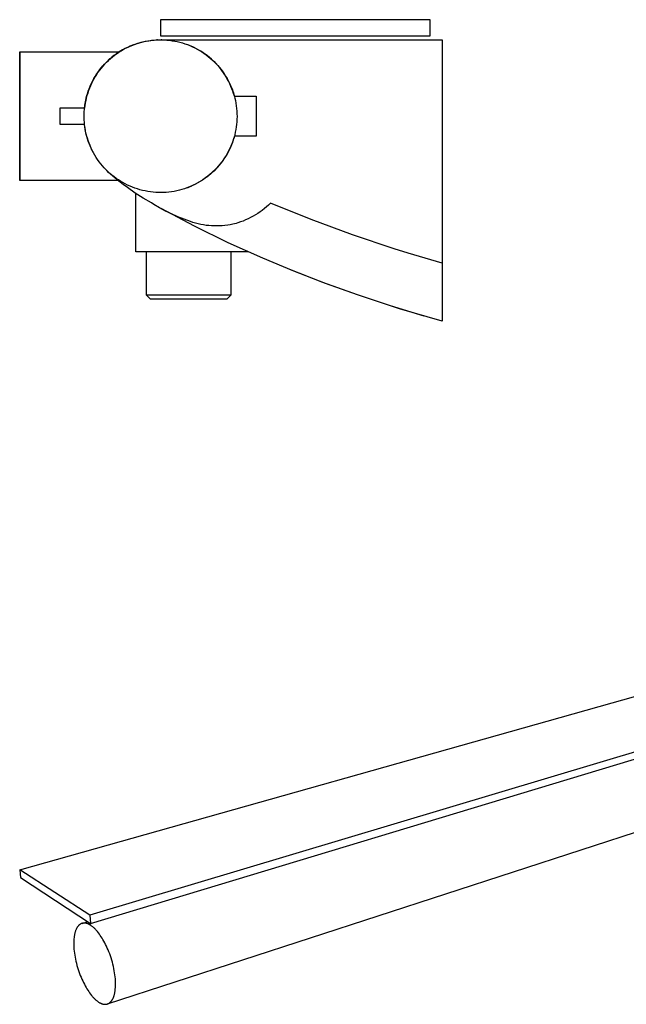
# Model space of a CAD drawing. Units: millimetres. Extents: x -587 to 1078, y -155 to 90.
# Drawn here: x -587 to -436, y -155 to 90 of the extents above; entities that cross this region are included whole.
import ezdxf

# ---------------------------------------------------------------- set-up
doc = ezdxf.new("R2010")
doc.units = ezdxf.units.MM
doc.header["$MEASUREMENT"] = 0
doc.layers.add('Default', color=7, linetype='Continuous', true_color=0x000000)

msp = doc.modelspace()

# ---------------------------------------------------------------- linework, layer by layer
at = {"layer": 'Default', "color": 7, "true_color": 0xffffff}
for p, q in [((-551.95, 89.91), (-551.95, 85.91)), ((-484.95, 89.91), (-551.95, 89.91)), ((-484.95, 85.91), (-484.95, 89.91)), ((-551.95, 85.91), (-484.95, 85.91)), ((-560.05, 83.1), (-559.46, 83.37)), ((-560.03, 83.11), (-559.42, 83.38)), ((-559.89, 83.18), (-559.29, 83.44)), ((-559.72, 83.26), (-559.16, 83.5)), ((-559.46, 83.37), (-558.85, 83.61)), ((-559.42, 83.38), (-558.81, 83.62)), ((-559.29, 83.44), (-558.67, 83.69)), ((-559.16, 83.5), (-558.59, 83.72)), ((-558.85, 83.61), (-558.24, 83.84)), ((-558.81, 83.62), (-558.19, 83.85)), ((-558.67, 83.69), (-558.05, 83.91)), ((-558.59, 83.72), (-558.01, 83.92)), ((-558.24, 83.84), (-557.62, 84.05)), ((-558.19, 83.85), (-557.57, 84.06)), ((-558.05, 83.91), (-557.42, 84.11)), ((-558.01, 83.92), (-557.43, 84.11)), ((-557.62, 84.05), (-556.99, 84.23)), ((-557.57, 84.06), (-556.94, 84.24)), ((-557.42, 84.11), (-556.78, 84.29)), ((-556.99, 84.23), (-556.36, 84.39)), ((-556.94, 84.24), (-556.3, 84.4)), ((-556.78, 84.29), (-556.14, 84.45)), ((-556.36, 84.39), (-555.72, 84.53)), ((-556.3, 84.4), (-555.65, 84.54)), ((-556.14, 84.45), (-555.49, 84.58)), ((-555.72, 84.53), (-555.08, 84.65)), ((-555.65, 84.54), (-555, 84.66)), ((-555.49, 84.58), (-554.84, 84.69)), ((-555.08, 84.65), (-554.43, 84.75)), ((-555, 84.66), (-554.35, 84.76)), ((-554.84, 84.69), (-554.18, 84.78)), ((-554.43, 84.75), (-553.78, 84.82)), ((-554.35, 84.76), (-553.69, 84.83)), ((-554.18, 84.78), (-553.53, 84.85)), ((-553.78, 84.82), (-553.13, 84.87)), ((-553.69, 84.83), (-553.04, 84.88)), ((-553.16, 84.87), (-553.08, 84.88)), ((-553.1, 84.87), (-553, 84.88)), ((-553.04, 84.88), (-552.38, 84.9)), ((-553.01, 84.88), (-552.63, 84.9)), ((-552.86, 84.89), (-552.79, 84.89)), ((-552.68, 84.9), (-552.85, 84.89)), ((-552.85, 84.89), (-552.82, 84.89)), ((-552.7, 84.9), (-552.62, 84.9)), ((-552.38, 84.9), (-551.72, 84.91)), ((-551.61, 84.91), (-551.76, 84.91)), ((-551.74, 84.91), (-481.95, 84.91)), ((-551.72, 84.91), (-551.06, 84.89)), ((-551.06, 84.89), (-550.4, 84.85)), ((-550.4, 84.85), (-549.74, 84.78)), ((-549.74, 84.78), (-549.09, 84.69)), ((-549.09, 84.69), (-548.44, 84.58)), ((-548.44, 84.58), (-547.79, 84.45)), ((-547.79, 84.45), (-547.15, 84.29)), ((-547.15, 84.29), (-546.52, 84.12)), ((-546.52, 84.12), (-545.89, 83.92)), ((-545.89, 83.92), (-545.27, 83.7)), ((-544.78, 83.51), (-545.38, 83.74)), ((-545.33, 83.72), (-545.33, 83.72)), ((-545.27, 83.7), (-544.65, 83.45)), ((-545.17, 83.66), (-545.2, 83.67)), ((-545.02, 83.6), (-545.04, 83.61)), ((-544.95, 83.58), (-544.97, 83.58)), ((-544.74, 83.49), (-544.88, 83.55)), ((-544.18, 83.25), (-544.78, 83.51)), ((-544.57, 83.42), (-544.67, 83.46)), ((-544.65, 83.45), (-544.05, 83.19)), ((-544.42, 83.35), (-544.45, 83.37)), ((-544.26, 83.29), (-544.29, 83.3)), ((-481.95, 84.91), (-481.95, 14.9)), ((-586.95, 49.91), (-586.95, 81.91)), ((-586.95, 81.91), (-586.95, 81.91)), ((-586.95, 81.91), (-562.21, 81.91)), ((-586.95, 81.91), (-586.95, 79.95)), ((-563.52, 80.99), (-564.02, 80.59)), ((-563.93, 80.66), (-563.41, 81.06)), ((-563.92, 80.67), (-563.4, 81.07)), ((-563, 81.37), (-563.52, 80.99)), ((-563.41, 81.06), (-562.87, 81.45)), ((-563.4, 81.07), (-562.87, 81.46)), ((-562.47, 81.74), (-563, 81.37)), ((-562.87, 81.46), (-562.33, 81.83)), ((-562.87, 81.45), (-562.33, 81.82)), ((-561.93, 82.08), (-562.47, 81.74)), ((-562.33, 81.83), (-561.78, 82.17)), ((-562.33, 81.82), (-561.77, 82.17)), ((-562.21, 81.91), (-561.65, 82.26)), ((-561.99, 82.05), (-562.21, 81.91)), ((-561.38, 82.41), (-561.93, 82.08)), ((-561.57, 82.3), (-561.82, 82.16)), ((-561.78, 82.17), (-561.21, 82.5)), ((-561.77, 82.17), (-561.2, 82.5)), ((-561.65, 82.26), (-561.08, 82.58)), ((-561.51, 82.34), (-561.54, 82.32)), ((-561.46, 82.37), (-561.15, 82.55)), ((-560.82, 82.72), (-561.38, 82.41)), ((-561.21, 82.5), (-560.64, 82.81)), ((-561.2, 82.5), (-560.62, 82.81)), ((-561.15, 82.55), (-560.82, 82.72)), ((-561.08, 82.58), (-560.49, 82.89)), ((-560.82, 82.72), (-560.28, 83)), ((-560.8, 82.72), (-560.82, 82.72)), ((-560.82, 82.72), (-560.82, 82.72)), ((-560.64, 82.81), (-560.05, 83.1)), ((-560.62, 82.81), (-560.03, 83.11)), ((-560.49, 82.89), (-559.89, 83.18)), ((-560.28, 83), (-559.72, 83.26)), ((-543.6, 82.98), (-544.18, 83.25)), ((-544.05, 83.19), (-543.45, 82.91)), ((-543.95, 83.15), (-544.02, 83.18)), ((-543.85, 83.1), (-543.86, 83.1)), ((-543.81, 83.08), (-543.83, 83.09)), ((-543.02, 82.68), (-543.6, 82.98)), ((-543.45, 82.91), (-542.87, 82.6)), ((-542.46, 82.37), (-543.02, 82.68)), ((-542.87, 82.6), (-542.3, 82.28)), ((-541.9, 82.04), (-542.46, 82.37)), ((-542.3, 82.28), (-541.73, 81.93)), ((-541.36, 81.69), (-541.9, 82.04)), ((-541.73, 81.93), (-541.18, 81.57)), ((-540.83, 81.32), (-541.36, 81.69)), ((-541.18, 81.57), (-540.65, 81.18)), ((-540.31, 80.93), (-540.83, 81.32)), ((-540.65, 81.18), (-540.12, 80.78)), ((-539.8, 80.53), (-540.31, 80.93)), ((-586.95, 79.95), (-586.95, 49.91)), ((-566.68, 77.92), (-566.26, 78.42)), ((-565.89, 78.83), (-566.32, 78.35)), ((-566.29, 78.37), (-565.85, 78.86)), ((-566.26, 78.42), (-565.82, 78.9)), ((-565.45, 79.29), (-565.89, 78.83)), ((-565.85, 78.86), (-565.39, 79.33)), ((-565.82, 78.9), (-565.37, 79.36)), ((-564.99, 79.74), (-565.45, 79.29)), ((-565.39, 79.33), (-564.92, 79.79)), ((-565.37, 79.36), (-564.9, 79.81)), ((-565.37, 79.36), (-565.37, 79.35)), ((-564.51, 80.17), (-564.99, 79.74)), ((-564.92, 79.79), (-564.43, 80.23)), ((-564.9, 79.81), (-564.42, 80.25)), ((-564.02, 80.59), (-564.51, 80.17)), ((-564.43, 80.23), (-563.93, 80.66)), ((-564.42, 80.25), (-563.92, 80.67)), ((-540.12, 80.78), (-539.61, 80.36)), ((-539.31, 80.1), (-539.8, 80.53)), ((-539.61, 80.36), (-539.12, 79.93)), ((-538.84, 79.67), (-539.31, 80.1)), ((-539.12, 79.93), (-538.64, 79.47)), ((-538.38, 79.21), (-538.84, 79.67)), ((-538.64, 79.47), (-538.18, 79)), ((-538.34, 79.17), (-538.43, 79.27)), ((-537.93, 78.74), (-538.38, 79.21)), ((-538.18, 79), (-537.73, 78.52)), ((-538.16, 78.99), (-538, 78.81)), ((-537.5, 78.26), (-537.93, 78.74)), ((-537.73, 78.52), (-537.3, 78.02)), ((-568.23, 75.7), (-567.88, 76.26)), ((-567.87, 76.3), (-568.21, 75.75)), ((-568.17, 75.81), (-567.83, 76.36)), ((-567.88, 76.26), (-567.51, 76.81)), ((-567.51, 76.83), (-567.87, 76.3)), ((-567.83, 76.36), (-567.46, 76.89)), ((-567.13, 77.35), (-567.51, 76.83)), ((-567.51, 76.81), (-567.12, 77.34)), ((-567.46, 76.89), (-567.08, 77.41)), ((-566.73, 77.86), (-567.13, 77.35)), ((-567.12, 77.34), (-566.72, 77.86)), ((-567.08, 77.41), (-566.68, 77.92)), ((-566.32, 78.35), (-566.73, 77.86)), ((-566.72, 77.86), (-566.29, 78.37)), ((-537.09, 77.76), (-537.5, 78.26)), ((-537.3, 78.02), (-536.89, 77.5)), ((-536.7, 77.25), (-537.09, 77.76)), ((-536.89, 77.5), (-536.5, 76.97)), ((-536.32, 76.72), (-536.7, 77.25)), ((-536.5, 76.97), (-536.12, 76.43)), ((-535.96, 76.18), (-536.32, 76.72)), ((-536.12, 76.43), (-535.77, 75.87)), ((-535.62, 75.63), (-535.96, 76.18)), ((-569.39, 73.47), (-569.63, 72.88)), ((-569.61, 72.91), (-569.37, 73.51)), ((-569.43, 73.35), (-569.16, 73.96)), ((-569.12, 74.06), (-569.39, 73.47)), ((-569.37, 73.51), (-569.1, 74.1)), ((-569.16, 73.96), (-568.87, 74.55)), ((-568.84, 74.63), (-569.12, 74.06)), ((-569.1, 74.1), (-568.81, 74.68)), ((-568.87, 74.55), (-568.56, 75.13)), ((-568.53, 75.2), (-568.84, 74.63)), ((-568.81, 74.68), (-568.5, 75.25)), ((-568.56, 75.13), (-568.23, 75.7)), ((-568.21, 75.75), (-568.53, 75.2)), ((-568.5, 75.25), (-568.17, 75.81)), ((-535.77, 75.87), (-535.43, 75.31)), ((-535.3, 75.07), (-535.62, 75.63)), ((-535.43, 75.31), (-535.12, 74.73)), ((-535, 74.5), (-535.3, 75.07)), ((-535.12, 74.73), (-534.82, 74.14)), ((-534.71, 73.92), (-535, 74.5)), ((-534.82, 74.14), (-534.55, 73.54)), ((-534.45, 73.33), (-534.71, 73.92)), ((-534.55, 73.54), (-534.29, 72.93)), ((-570.25, 71.05), (-570.41, 70.43)), ((-570.4, 70.45), (-570.24, 71.08)), ((-570.29, 70.86), (-570.11, 71.5)), ((-570.06, 71.67), (-570.25, 71.05)), ((-570.24, 71.08), (-570.05, 71.7)), ((-570.11, 71.5), (-569.9, 72.12)), ((-569.86, 72.28), (-570.06, 71.67)), ((-570.05, 71.7), (-569.84, 72.31)), ((-569.9, 72.12), (-569.68, 72.74)), ((-569.63, 72.88), (-569.86, 72.28)), ((-569.84, 72.31), (-569.61, 72.91)), ((-569.68, 72.74), (-569.43, 73.35)), ((-534.21, 72.73), (-534.45, 73.33)), ((-534.29, 72.93), (-534.06, 72.31)), ((-534.28, 72.9), (-534.26, 72.85)), ((-534.26, 72.87), (-534.11, 72.46)), ((-533.99, 72.12), (-534.21, 72.73)), ((-534.11, 72.46), (-533.96, 72.03)), ((-534.06, 72.31), (-533.85, 71.69)), ((-533.79, 71.51), (-533.99, 72.12)), ((-533.96, 72.03), (-533.82, 71.61)), ((-533.81, 71.58), (-533.86, 71.74)), ((-533.85, 71.69), (-533.66, 71.06)), ((-533.74, 71.36), (-533.79, 71.52)), ((-533.61, 70.89), (-533.79, 71.51)), ((-533.76, 71.41), (-533.75, 71.4)), ((-533.66, 71.06), (-533.49, 70.42)), ((-570.8, 68.28), (-570.7, 68.93)), ((-570.77, 68.54), (-570.67, 69.18)), ((-570.67, 69.17), (-570.77, 68.54)), ((-570.7, 68.93), (-570.59, 69.58)), ((-570.67, 69.18), (-570.55, 69.82)), ((-570.55, 69.8), (-570.67, 69.17)), ((-570.59, 69.58), (-570.45, 70.22)), ((-570.55, 69.82), (-570.4, 70.45)), ((-570.41, 70.43), (-570.55, 69.8)), ((-570.45, 70.22), (-570.29, 70.86)), ((-533.61, 70.89), (-528.22, 70.89)), ((-533.49, 70.42), (-533.34, 69.78)), ((-533.34, 69.78), (-533.22, 69.13)), ((-533.22, 69.13), (-533.12, 68.48)), ((-528.22, 70.89), (-528.22, 60.93)), ((-570.84, 67.9), (-576.95, 67.9)), ((-576.95, 67.9), (-576.95, 63.92)), ((-570.94, 66.3), (-570.92, 66.96)), ((-570.94, 65.64), (-570.94, 66.3)), ((-570.92, 66.96), (-570.87, 67.62)), ((-570.87, 67.62), (-570.8, 68.28)), ((-570.77, 68.54), (-570.85, 67.9)), ((-570.85, 67.9), (-570.77, 68.54)), ((-533.12, 68.48), (-533.04, 67.82)), ((-533.04, 67.82), (-532.99, 67.16)), ((-532.99, 67.16), (-532.96, 66.5)), ((-532.96, 66.5), (-532.95, 65.85)), ((-576.95, 63.92), (-570.84, 63.92)), ((-570.92, 64.98), (-570.94, 65.64)), ((-570.88, 64.33), (-570.92, 64.98)), ((-570.81, 63.67), (-570.88, 64.33)), ((-570.77, 63.3), (-570.85, 63.92)), ((-533.06, 63.87), (-533.14, 63.22)), ((-533, 64.53), (-533.06, 63.87)), ((-532.96, 65.19), (-533, 64.53)), ((-532.95, 65.85), (-532.96, 65.19)), ((-570.72, 63.02), (-570.81, 63.67)), ((-570.67, 62.68), (-570.77, 63.3)), ((-570.61, 62.37), (-570.72, 63.02)), ((-570.56, 62.07), (-570.67, 62.68)), ((-570.48, 61.72), (-570.61, 62.37)), ((-570.42, 61.46), (-570.56, 62.07)), ((-570.32, 61.08), (-570.48, 61.72)), ((-570.27, 60.86), (-570.42, 61.46)), ((-533.52, 61.28), (-533.69, 60.64)), ((-533.37, 61.92), (-533.52, 61.28)), ((-533.24, 62.57), (-533.37, 61.92)), ((-533.14, 63.22), (-533.24, 62.57)), ((-570.14, 60.44), (-570.32, 61.08)), ((-570.09, 60.26), (-570.27, 60.86)), ((-569.94, 59.82), (-570.14, 60.44)), ((-569.9, 59.67), (-570.09, 60.26)), ((-569.72, 59.2), (-569.94, 59.82)), ((-569.68, 59.09), (-569.9, 59.67)), ((-569.48, 58.58), (-569.72, 59.2)), ((-569.45, 58.51), (-569.68, 59.09)), ((-534.22, 59.06), (-534.47, 58.45)), ((-534.1, 59.39), (-534.34, 58.77)), ((-534, 59.67), (-534.22, 59.06)), ((-533.89, 60.01), (-534.1, 59.39)), ((-533.79, 60.3), (-534, 59.67)), ((-533.69, 60.64), (-533.89, 60.01)), ((-533.61, 60.93), (-533.79, 60.3)), ((-528.22, 60.93), (-533.61, 60.93)), ((-569.21, 57.98), (-569.48, 58.58)), ((-569.2, 57.94), (-569.45, 58.51)), ((-569.24, 58.05), (-569.09, 57.71)), ((-568.93, 57.38), (-569.21, 57.98)), ((-568.98, 57.49), (-569.09, 57.72)), ((-568.88, 57.3), (-569.05, 57.62)), ((-568.92, 57.36), (-568.96, 57.45)), ((-568.62, 56.8), (-568.93, 57.38)), ((-568.83, 57.19), (-568.88, 57.3)), ((-568.81, 57.16), (-568.75, 57.05)), ((-568.74, 57.03), (-568.76, 57.06)), ((-568.29, 56.23), (-568.62, 56.8)), ((-535.5, 56.4), (-535.84, 55.84)), ((-535.34, 56.67), (-535.67, 56.11)), ((-535.18, 56.98), (-535.5, 56.4)), ((-535.03, 57.26), (-535.34, 56.67)), ((-534.88, 57.57), (-535.18, 56.98)), ((-534.74, 57.85), (-535.03, 57.26)), ((-534.6, 58.16), (-534.88, 57.57)), ((-534.47, 58.45), (-534.74, 57.85)), ((-534.34, 58.77), (-534.6, 58.16)), ((-567.95, 55.67), (-568.29, 56.23)), ((-567.58, 55.12), (-567.95, 55.67)), ((-567.2, 54.58), (-567.58, 55.12)), ((-566.8, 54.06), (-567.2, 54.58)), ((-566.38, 53.55), (-566.8, 54.06)), ((-537.18, 53.95), (-537.6, 53.45)), ((-536.97, 54.22), (-537.39, 53.7)), ((-536.77, 54.47), (-537.18, 53.95)), ((-536.57, 54.74), (-536.97, 54.22)), ((-536.39, 55), (-536.77, 54.47)), ((-536.2, 55.28), (-536.57, 54.74)), ((-536.02, 55.55), (-536.39, 55)), ((-535.84, 55.84), (-536.2, 55.28)), ((-535.67, 56.11), (-536.02, 55.55)), ((-565.94, 53.06), (-566.38, 53.55)), ((-565.48, 52.58), (-565.94, 53.06)), ((-565.33, 52.42), (-565.81, 52.91)), ((-565.79, 52.9), (-565.68, 52.78)), ((-565.01, 52.12), (-565.48, 52.58)), ((-564.85, 51.93), (-565.33, 52.42)), ((-564.53, 51.67), (-565.01, 52.12)), ((-564.35, 51.46), (-564.85, 51.93)), ((-564.02, 51.24), (-564.53, 51.67)), ((-563.35, 50.58), (-564.35, 51.46)), ((-539.46, 51.59), (-539.96, 51.16)), ((-539.21, 51.81), (-539.71, 51.37)), ((-538.97, 52.03), (-539.46, 51.59)), ((-538.73, 52.26), (-539.21, 51.81)), ((-538.5, 52.48), (-538.97, 52.03)), ((-538.27, 52.72), (-538.73, 52.26)), ((-538.04, 52.96), (-538.5, 52.48)), ((-537.82, 53.21), (-538.27, 52.72)), ((-537.6, 53.45), (-538.04, 52.96)), ((-537.39, 53.7), (-537.82, 53.21)), ((-562.55, 49.91), (-586.95, 49.91)), ((-586.95, 49.91), (-586.95, 49.91)), ((-563.51, 50.83), (-564.02, 51.24)), ((-562.98, 50.44), (-563.51, 50.83)), ((-562.33, 49.73), (-563.35, 50.58)), ((-562.43, 50.07), (-562.98, 50.44)), ((-561.88, 49.71), (-562.43, 50.07)), ((-561.28, 48.91), (-562.33, 49.73)), ((-561.31, 49.38), (-561.88, 49.71)), ((-560.73, 49.06), (-561.31, 49.38)), ((-560.14, 48.77), (-560.73, 49.06)), ((-543.26, 49.01), (-543.85, 48.72)), ((-542.98, 49.16), (-543.57, 48.86)), ((-542.68, 49.32), (-543.26, 49.01)), ((-542.41, 49.48), (-542.98, 49.16)), ((-542.11, 49.65), (-542.68, 49.32)), ((-541.84, 49.82), (-542.41, 49.48)), ((-541.56, 50), (-542.11, 49.65)), ((-541.29, 50.18), (-541.84, 49.82)), ((-541.01, 50.37), (-541.56, 50)), ((-540.75, 50.56), (-541.29, 50.18)), ((-540.48, 50.76), (-541.01, 50.37)), ((-540.22, 50.96), (-540.75, 50.56)), ((-539.96, 51.16), (-540.48, 50.76)), ((-539.71, 51.37), (-540.22, 50.96)), ((-560.2, 48.13), (-561.28, 48.91)), ((-558.25, 46.79), (-560.2, 48.13)), ((-559.54, 48.49), (-560.14, 48.77)), ((-558.93, 48.24), (-559.54, 48.49)), ((-558.31, 48.01), (-558.93, 48.24)), ((-557.69, 47.8), (-558.31, 48.01)), ((-556.26, 45.52), (-558.25, 46.79)), ((-558.1, 32.21), (-558.1, 46.69)), ((-557.06, 47.61), (-557.69, 47.8)), ((-556.42, 47.44), (-557.06, 47.61)), ((-555.78, 47.3), (-556.42, 47.44)), ((-555.13, 47.18), (-555.78, 47.3)), ((-554.48, 47.08), (-555.13, 47.18)), ((-553.82, 47), (-554.48, 47.08)), ((-553.16, 46.95), (-553.82, 47)), ((-552.5, 46.92), (-553.16, 46.95)), ((-551.84, 46.91), (-552.5, 46.92)), ((-551.19, 46.92), (-551.84, 46.91)), ((-550.53, 46.96), (-551.19, 46.92)), ((-549.87, 47.02), (-550.53, 46.96)), ((-549.22, 47.11), (-549.87, 47.02)), ((-548.57, 47.21), (-549.22, 47.11)), ((-547.92, 47.34), (-548.57, 47.21)), ((-547.28, 47.49), (-547.92, 47.34)), ((-546.64, 47.67), (-547.28, 47.49)), ((-546.01, 47.86), (-546.64, 47.67)), ((-545.39, 48.08), (-546.01, 47.86)), ((-544.77, 48.32), (-545.39, 48.08)), ((-544.88, 48.27), (-545.26, 48.12)), ((-545.24, 48.13), (-545.11, 48.18)), ((-545.1, 48.19), (-544.94, 48.25)), ((-544.51, 48.42), (-544.88, 48.27)), ((-544.84, 48.29), (-544.78, 48.31)), ((-544.17, 48.58), (-544.77, 48.32)), ((-544.67, 48.36), (-544.62, 48.38)), ((-543.85, 48.72), (-544.45, 48.45)), ((-543.57, 48.86), (-544.17, 48.58)), ((-554.23, 44.32), (-556.26, 45.52)), ((-553.64, 43.96), (-554.23, 44.32)), ((-524.59, 44.28), (-525.09, 43.81)), ((-514.49, 40.2), (-524.59, 44.28)), ((-552.18, 43.11), (-553.64, 43.96)), ((-550.7, 42.32), (-552.18, 43.11)), ((-543.52, 38.52), (-551.79, 42.92)), ((-549.19, 41.58), (-550.7, 42.32)), ((-527.8, 41.71), (-528.38, 41.34)), ((-527.23, 42.09), (-527.8, 41.71)), ((-526.67, 42.49), (-527.23, 42.09)), ((-526.13, 42.91), (-526.67, 42.49)), ((-525.6, 43.35), (-526.13, 42.91)), ((-525.09, 43.81), (-525.6, 43.35)), ((-547.66, 40.89), (-549.19, 41.58)), ((-546.11, 40.26), (-547.66, 40.89)), ((-544.53, 39.68), (-546.11, 40.26)), ((-543.89, 39.47), (-544.53, 39.68)), ((-543.25, 39.28), (-543.89, 39.47)), ((-542.6, 39.12), (-543.25, 39.28)), ((-533.15, 39.25), (-533.55, 39.14)), ((-532.75, 39.37), (-533.15, 39.25)), ((-532.1, 39.59), (-532.75, 39.37)), ((-531.45, 39.83), (-532.1, 39.59)), ((-530.82, 40.09), (-531.45, 39.83)), ((-530.19, 40.37), (-530.82, 40.09)), ((-529.58, 40.67), (-530.19, 40.37)), ((-528.97, 41), (-529.58, 40.67)), ((-528.38, 41.34), (-528.97, 41)), ((-504.26, 36.42), (-514.49, 40.2)), ((-535.11, 34.41), (-543.52, 38.52)), ((-541.94, 38.97), (-542.6, 39.12)), ((-541.28, 38.85), (-541.94, 38.97)), ((-540.62, 38.76), (-541.28, 38.85)), ((-539.95, 38.68), (-540.62, 38.76)), ((-539.28, 38.63), (-539.95, 38.68)), ((-538.61, 38.6), (-539.28, 38.63)), ((-537.94, 38.6), (-538.61, 38.6)), ((-537.27, 38.62), (-537.94, 38.6)), ((-536.6, 38.66), (-537.27, 38.62)), ((-535.94, 38.72), (-536.6, 38.66)), ((-535.27, 38.81), (-535.94, 38.72)), ((-534.61, 38.91), (-535.27, 38.81)), ((-533.95, 39.05), (-534.61, 38.91)), ((-533.55, 39.14), (-533.95, 39.05)), ((-526.57, 30.57), (-535.11, 34.41)), ((-493.93, 32.95), (-504.26, 36.42)), ((-530.3, 32.21), (-558.1, 32.21)), ((-555.42, 21.41), (-555.42, 32.21)), ((-534.47, 32.21), (-534.47, 21.41)), ((-490.41, 31.85), (-493.93, 32.95)), ((-481.95, 29.38), (-490.41, 31.85)), ((-518.8, 27.34), (-526.57, 30.57)), ((-511.66, 24.57), (-520.2, 27.9)), ((-510.96, 24.31), (-518.8, 27.34)), ((-503.03, 21.47), (-511.66, 24.57)), ((-503.04, 21.47), (-510.96, 24.31)), ((-554.42, 20.41), (-555.42, 21.41)), ((-534.47, 21.41), (-555.42, 21.41)), ((-535.47, 20.41), (-554.42, 20.41)), ((-534.47, 21.41), (-535.47, 20.41)), ((-492.55, 18.01), (-503.04, 21.47)), ((-494.79, 18.72), (-503.03, 21.47)), ((-486.48, 16.18), (-494.79, 18.72)), ((-481.95, 14.9), (-492.55, 18.01)), ((-586.95, -121.52), (-333.33, -49.99)), ((-312.97, -55.88), (-569.53, -132.83)), ((-569.34, -134.86), (-313.08, -57.42)), ((-565.12, -154.89), (-405.38, -102.85)), ((-569.53, -132.83), (-586.95, -121.52)), ((-586.95, -121.52), (-586.74, -123.48)), ((-586.74, -123.48), (-569.34, -134.86)), ((-571.44, -134.86), (-570, -134.42)), ((-569.53, -132.83), (-569.34, -134.86)), ((-573.2, -137.09), (-573.24, -137.23)), ((-573.16, -136.94), (-573.2, -137.09)), ((-573.11, -136.81), (-573.16, -136.94)), ((-573.06, -136.67), (-573.11, -136.81)), ((-573.01, -136.54), (-573.06, -136.67)), ((-572.96, -136.41), (-573.01, -136.54)), ((-572.9, -136.28), (-572.96, -136.41)), ((-572.84, -136.16), (-572.9, -136.28)), ((-572.78, -136.04), (-572.84, -136.16)), ((-572.75, -135.98), (-572.78, -136.04)), ((-572.71, -135.93), (-572.75, -135.98)), ((-572.68, -135.87), (-572.71, -135.93)), ((-572.64, -135.82), (-572.68, -135.87)), ((-572.61, -135.76), (-572.64, -135.82)), ((-572.57, -135.71), (-572.61, -135.76)), ((-572.54, -135.66), (-572.57, -135.71)), ((-572.5, -135.61), (-572.54, -135.66)), ((-572.46, -135.56), (-572.5, -135.61)), ((-572.42, -135.52), (-572.46, -135.56)), ((-572.38, -135.47), (-572.42, -135.52)), ((-572.34, -135.43), (-572.38, -135.47)), ((-572.3, -135.38), (-572.34, -135.43)), ((-572.26, -135.34), (-572.3, -135.38)), ((-572.21, -135.3), (-572.26, -135.34)), ((-572.17, -135.26), (-572.21, -135.3)), ((-572.13, -135.23), (-572.17, -135.26)), ((-572.08, -135.19), (-572.13, -135.23)), ((-572.04, -135.16), (-572.08, -135.19)), ((-571.99, -135.12), (-572.04, -135.16)), ((-571.94, -135.09), (-571.99, -135.12)), ((-571.9, -135.06), (-571.94, -135.09)), ((-571.85, -135.03), (-571.9, -135.06)), ((-571.8, -135), (-571.85, -135.03)), ((-571.75, -134.98), (-571.8, -135)), ((-571.7, -134.95), (-571.75, -134.98)), ((-571.65, -134.93), (-571.7, -134.95)), ((-571.6, -134.91), (-571.65, -134.93)), ((-571.54, -134.89), (-571.6, -134.91)), ((-571.49, -134.87), (-571.54, -134.89)), ((-571.44, -134.86), (-571.49, -134.87)), ((-571.38, -134.84), (-571.44, -134.86)), ((-571.33, -134.83), (-571.38, -134.84)), ((-571.27, -134.82), (-571.33, -134.83)), ((-571.22, -134.81), (-571.27, -134.82)), ((-571.16, -134.8), (-571.22, -134.81)), ((-571.11, -134.8), (-571.16, -134.8)), ((-571.05, -134.79), (-571.11, -134.8)), ((-570.99, -134.79), (-571.05, -134.79)), ((-570.93, -134.79), (-570.99, -134.79)), ((-570.87, -134.79), (-570.93, -134.79)), ((-570.82, -134.79), (-570.87, -134.79)), ((-570.76, -134.8), (-570.82, -134.79)), ((-570.7, -134.8), (-570.76, -134.8)), ((-570.64, -134.81), (-570.7, -134.8)), ((-570.58, -134.82), (-570.64, -134.81)), ((-570.51, -134.83), (-570.58, -134.82)), ((-570.45, -134.84), (-570.51, -134.83)), ((-570.39, -134.86), (-570.45, -134.84)), ((-570.33, -134.87), (-570.39, -134.86)), ((-570.27, -134.89), (-570.33, -134.87)), ((-570.2, -134.91), (-570.27, -134.89)), ((-570.14, -134.93), (-570.2, -134.91)), ((-570.08, -134.96), (-570.14, -134.93)), ((-570.01, -134.98), (-570.08, -134.96)), ((-569.95, -135.01), (-570.01, -134.98)), ((-569.89, -135.03), (-569.95, -135.01)), ((-569.82, -135.06), (-569.89, -135.03)), ((-569.76, -135.09), (-569.82, -135.06)), ((-569.69, -135.13), (-569.76, -135.09)), ((-569.63, -135.16), (-569.69, -135.13)), ((-569.56, -135.2), (-569.63, -135.16)), ((-569.43, -135.27), (-569.56, -135.2)), ((-569.3, -135.35), (-569.43, -135.27)), ((-569.17, -135.44), (-569.3, -135.35)), ((-569.04, -135.53), (-569.17, -135.44)), ((-568.91, -135.63), (-569.04, -135.53)), ((-568.78, -135.74), (-568.91, -135.63)), ((-568.65, -135.85), (-568.78, -135.74)), ((-568.52, -135.96), (-568.65, -135.85)), ((-568.39, -136.08), (-568.52, -135.96)), ((-568.26, -136.21), (-568.39, -136.08)), ((-568.14, -136.34), (-568.26, -136.21)), ((-568.01, -136.47), (-568.14, -136.34)), ((-567.88, -136.61), (-568.01, -136.47)), ((-567.76, -136.75), (-567.88, -136.61)), ((-567.64, -136.9), (-567.76, -136.75)), ((-567.39, -137.2), (-567.64, -136.9)), ((-573.51, -139.1), (-573.53, -139.5)), ((-573.53, -139.5), (-573.53, -139.92)), ((-573.48, -138.72), (-573.51, -139.1)), ((-573.45, -138.35), (-573.48, -138.72)), ((-573.42, -138.18), (-573.45, -138.35)), ((-573.4, -138.01), (-573.42, -138.18)), ((-573.37, -137.84), (-573.4, -138.01)), ((-573.34, -137.68), (-573.37, -137.84)), ((-573.31, -137.53), (-573.34, -137.68)), ((-573.27, -137.38), (-573.31, -137.53)), ((-573.24, -137.23), (-573.27, -137.38)), ((-567.16, -137.51), (-567.39, -137.2)), ((-566.92, -137.84), (-567.16, -137.51)), ((-566.7, -138.17), (-566.92, -137.84)), ((-566.48, -138.52), (-566.7, -138.17)), ((-566.26, -138.88), (-566.48, -138.52)), ((-566.04, -139.27), (-566.26, -138.88)), ((-565.82, -139.67), (-566.04, -139.27)), ((-573.53, -139.92), (-573.52, -140.36)), ((-573.52, -140.36), (-573.5, -140.81)), ((-573.5, -140.81), (-573.46, -141.27)), ((-573.46, -141.27), (-573.42, -141.75)), ((-573.42, -141.75), (-573.36, -142.24)), ((-565.6, -140.09), (-565.82, -139.67)), ((-565.39, -140.53), (-565.6, -140.09)), ((-565.18, -140.99), (-565.39, -140.53)), ((-564.98, -141.46), (-565.18, -140.99)), ((-564.78, -141.95), (-564.98, -141.46)), ((-564.59, -142.44), (-564.78, -141.95)), ((-573.36, -142.24), (-573.28, -142.74)), ((-573.28, -142.74), (-573.2, -143.24)), ((-573.2, -143.24), (-573.1, -143.75)), ((-573.1, -143.75), (-572.98, -144.27)), ((-572.98, -144.27), (-572.86, -144.78)), ((-564.41, -142.95), (-564.59, -142.44)), ((-564.24, -143.47), (-564.41, -142.95)), ((-564.08, -143.99), (-564.24, -143.47)), ((-563.93, -144.52), (-564.08, -143.99)), ((-572.86, -144.78), (-572.72, -145.3)), ((-572.72, -145.3), (-572.58, -145.81)), ((-572.58, -145.81), (-572.42, -146.32)), ((-572.42, -146.32), (-572.25, -146.82)), ((-572.25, -146.82), (-572.08, -147.31)), ((-563.79, -145.04), (-563.93, -144.52)), ((-563.66, -145.57), (-563.79, -145.04)), ((-563.55, -146.1), (-563.66, -145.57)), ((-563.45, -146.63), (-563.55, -146.1)), ((-563.36, -147.14), (-563.45, -146.63)), ((-572.08, -147.31), (-571.89, -147.8)), ((-571.89, -147.8), (-571.7, -148.27)), ((-571.7, -148.27), (-571.51, -148.73)), ((-571.51, -148.73), (-571.3, -149.17)), ((-571.3, -149.17), (-571.1, -149.6)), ((-563.29, -147.65), (-563.36, -147.14)), ((-563.23, -148.15), (-563.29, -147.65)), ((-563.18, -148.64), (-563.23, -148.15)), ((-563.15, -149.11), (-563.18, -148.64)), ((-563.13, -149.57), (-563.15, -149.11)), ((-571.1, -149.6), (-570.89, -150.02)), ((-570.89, -150.02), (-570.68, -150.42)), ((-570.68, -150.42), (-570.46, -150.8)), ((-570.46, -150.8), (-570.25, -151.16)), ((-570.25, -151.16), (-570.03, -151.5)), ((-570.03, -151.5), (-569.81, -151.83)), ((-569.81, -151.83), (-569.59, -152.15)), ((-563.29, -151.93), (-563.26, -151.76)), ((-563.26, -151.76), (-563.23, -151.59)), ((-563.23, -151.59), (-563.21, -151.41)), ((-563.21, -151.41), (-563.19, -151.22)), ((-563.19, -151.22), (-563.16, -150.84)), ((-563.16, -150.84), (-563.14, -150.43)), ((-563.14, -150.43), (-563.13, -150.01)), ((-563.13, -150.01), (-563.13, -149.57)), ((-569.59, -152.15), (-569.36, -152.47)), ((-569.36, -152.47), (-569.12, -152.77)), ((-569.12, -152.77), (-568.88, -153.06)), ((-568.88, -153.06), (-568.75, -153.2)), ((-568.75, -153.2), (-568.63, -153.33)), ((-568.63, -153.33), (-568.5, -153.46)), ((-568.5, -153.46), (-568.38, -153.59)), ((-568.38, -153.59), (-568.25, -153.71)), ((-568.25, -153.71), (-568.12, -153.83)), ((-568.12, -153.83), (-568, -153.94)), ((-568, -153.94), (-567.87, -154.05)), ((-567.87, -154.05), (-567.74, -154.16)), ((-567.74, -154.16), (-567.61, -154.25)), ((-567.61, -154.25), (-567.48, -154.35)), ((-564.28, -154.32), (-564.24, -154.27)), ((-564.24, -154.27), (-564.2, -154.23)), ((-564.2, -154.23), (-564.17, -154.18)), ((-564.17, -154.18), (-564.13, -154.13)), ((-564.13, -154.13), (-564.09, -154.08)), ((-564.09, -154.08), (-564.06, -154.03)), ((-564.06, -154.03), (-564.02, -153.98)), ((-564.02, -153.98), (-563.98, -153.92)), ((-563.98, -153.92), (-563.95, -153.87)), ((-563.95, -153.87), (-563.92, -153.81)), ((-563.92, -153.81), (-563.88, -153.75)), ((-563.88, -153.75), (-563.82, -153.63)), ((-563.82, -153.63), (-563.76, -153.51)), ((-563.76, -153.51), (-563.7, -153.39)), ((-563.7, -153.39), (-563.65, -153.26)), ((-563.65, -153.26), (-563.6, -153.12)), ((-563.6, -153.12), (-563.55, -152.99)), ((-563.55, -152.99), (-563.51, -152.85)), ((-563.51, -152.85), (-563.46, -152.7)), ((-563.46, -152.7), (-563.42, -152.56)), ((-563.42, -152.56), (-563.39, -152.41)), ((-563.39, -152.41), (-563.35, -152.26)), ((-563.35, -152.26), (-563.32, -152.1)), ((-563.32, -152.1), (-563.29, -151.93)), ((-567.48, -154.35), (-567.35, -154.43)), ((-567.35, -154.43), (-567.22, -154.51)), ((-567.22, -154.51), (-567.09, -154.59)), ((-567.09, -154.59), (-567.03, -154.63)), ((-567.03, -154.63), (-566.96, -154.66)), ((-566.96, -154.66), (-566.9, -154.69)), ((-566.9, -154.69), (-566.84, -154.72)), ((-566.84, -154.72), (-566.77, -154.75)), ((-566.77, -154.75), (-566.71, -154.78)), ((-566.71, -154.78), (-566.65, -154.8)), ((-566.65, -154.8), (-566.58, -154.83)), ((-566.58, -154.83), (-566.52, -154.85)), ((-566.52, -154.85), (-566.46, -154.87)), ((-566.46, -154.87), (-566.39, -154.89)), ((-566.39, -154.89), (-566.33, -154.91)), ((-566.33, -154.91), (-566.27, -154.92)), ((-566.27, -154.92), (-566.21, -154.94)), ((-566.21, -154.94), (-566.15, -154.95)), ((-566.15, -154.95), (-566.09, -154.96)), ((-566.09, -154.96), (-566.03, -154.97)), ((-566.03, -154.97), (-565.97, -154.98)), ((-565.97, -154.98), (-565.91, -154.99)), ((-565.91, -154.99), (-565.85, -154.99)), ((-565.85, -154.99), (-565.79, -154.99)), ((-565.79, -154.99), (-565.73, -154.99)), ((-565.73, -154.99), (-565.67, -154.99)), ((-565.67, -154.99), (-565.62, -154.99)), ((-565.62, -154.99), (-565.56, -154.99)), ((-565.56, -154.99), (-565.5, -154.98)), ((-565.5, -154.98), (-565.45, -154.97)), ((-565.45, -154.97), (-565.39, -154.96)), ((-565.39, -154.96), (-565.34, -154.95)), ((-565.34, -154.95), (-565.28, -154.94)), ((-565.28, -154.94), (-565.23, -154.93)), ((-565.23, -154.93), (-565.17, -154.91)), ((-565.17, -154.91), (-565.12, -154.89)), ((-565.12, -154.89), (-565.07, -154.88)), ((-565.07, -154.88), (-565.02, -154.85)), ((-565.02, -154.85), (-564.97, -154.83)), ((-564.97, -154.83), (-564.92, -154.81)), ((-564.92, -154.81), (-564.87, -154.78)), ((-564.87, -154.78), (-564.82, -154.76)), ((-564.82, -154.76), (-564.77, -154.73)), ((-564.77, -154.73), (-564.72, -154.7)), ((-564.72, -154.7), (-564.68, -154.67)), ((-564.68, -154.67), (-564.63, -154.63)), ((-564.63, -154.63), (-564.58, -154.6)), ((-564.58, -154.6), (-564.54, -154.56)), ((-564.54, -154.56), (-564.49, -154.53)), ((-564.49, -154.53), (-564.45, -154.49)), ((-564.45, -154.49), (-564.41, -154.45)), ((-564.41, -154.45), (-564.37, -154.41)), ((-564.37, -154.41), (-564.32, -154.36)), ((-564.32, -154.36), (-564.28, -154.32))]:
    msp.add_line(p, q, dxfattribs=at)

doc.saveas('drawing.dxf')
